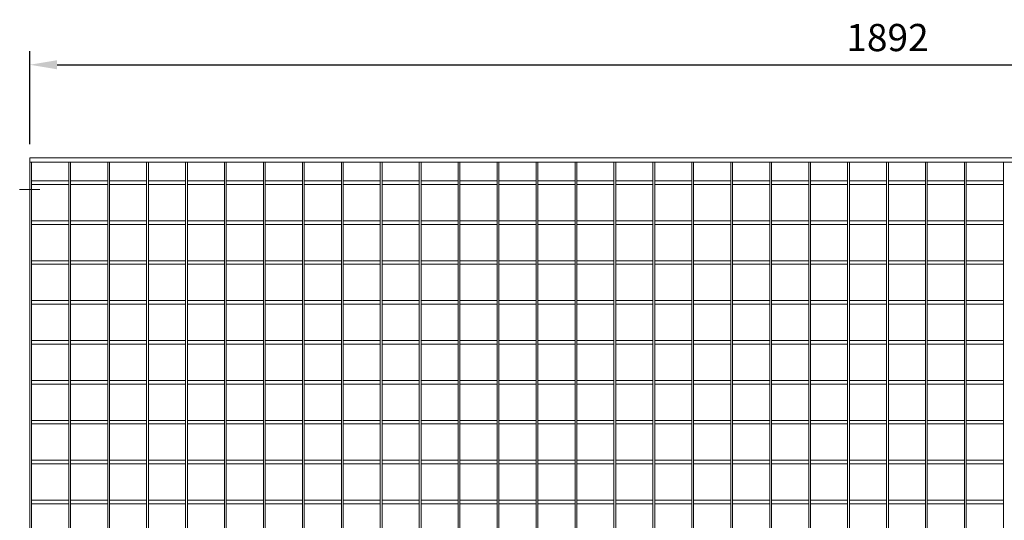
# Model space of a CAD drawing. Units: millimetres. Extents: x -151064 to -136791, y -27660 to -22987.
# Drawn here: x -151064 to -149978, y -24461 to -23909 of the extents above; entities that cross this region are included whole.
import ezdxf

# ---------------------------------------------------------------- set-up
doc = ezdxf.new("R2010")
doc.units = ezdxf.units.MM
doc.header["$LTSCALE"] = 250
doc.header["$MEASUREMENT"] = 0
doc.linetypes.add('ASSI1', pattern=[3.05, 1.8, -0.5, 0.25, -0.5])
doc.layers.get('Defpoints').update_dxf_attribs({"lineweight": 5})
doc.layers.add('L+F STEEL', color=7, linetype='Continuous', lineweight=5)
doc.layers.add('WH_HATCH', color=8, linetype='Continuous')
doc.layers.add('WK_STEEL', color=7, linetype='Continuous')
doc.styles.add('ROMANS', font='romans', dxfattribs={"width": 0.8})
doc.dimstyles.new('L+F 15', dxfattribs={"dimscale": 5, "dimtxt": 6, "dimasz": 6, "dimexe": 3, "dimexo": 3, "dimgap": 3, "dimtad": 1, "dimdec": 0, "dimrnd": 1, "dimdsep": 46, "dimtxsty": 'ROMANS', "dimcen": -3.6, "dimclrd": 134, "dimclre": 134, "dimclrt": 7, "dimadec": 0, "dimazin": 0, "dimtfac": 1, "dimtdec": 0, "dimtix": 1, "dimtmove": 2, "dimatfit": 3, "dimfxl": 1, "dimtvp": 1.666667, "dimtolj": 1, "dimarcsym": 0})

# ---------------------------------------------------------------- blocks, each defined once
blk = doc.blocks.new('*D44')
at = {"layer": 'Defpoints', "color": 0, "lineweight": 5, "transparency": 16777216}
for p in [(-149160.6, -23958.9), (-151052.4, -24061.4), (-149160.6, -24061.4)]:
    blk.add_point(p, dxfattribs=at)
at = {"layer": 'L+F STEEL', "color": 134, "lineweight": -2, "transparency": 16777216}
for p, q in [((-151052.4, -24046.4), (-151052.4, -23943.9)), ((-149160.6, -24046.4), (-149160.6, -23943.9)), ((-151022.4, -23958.9), (-149190.6, -23958.9))]:
    blk.add_line(p, q, dxfattribs=at)
at = {"layer": 'L+F STEEL', "color": 134, "lineweight": 5, "transparency": 16777216}
for points in [[(-151022.4, -23953.9), (-151022.4, -23963.9), (-151052.4, -23958.9)], [(-149190.6, -23953.9), (-149190.6, -23963.9), (-149160.6, -23958.9)]]:
    blk.add_solid(points, dxfattribs=at)
at = {"layer": 'L+F STEEL', "color": 7, "lineweight": 5, "transparency": 16777216, "insert": (-150106.5, -23928.9), "char_height": 30, "attachment_point": 5, "style": 'ROMANS'}
blk.add_mtext('\\A1;1892', dxfattribs=at)

msp = doc.modelspace()

# ---------------------------------------------------------------- linework, layer by layer
at = {"layer": 'WH_HATCH', "linetype": 'ASSI1', "lineweight": 5}
msp.add_line((-151063.6, -24096.4), (-151041.3, -24096.4), dxfattribs=at)
at = {"layer": 'WK_STEEL', "lineweight": 5}
for p, q in [((-151052.4, -24061.4), (-151052.4, -26052.4)), ((-151052.4, -24061.4), (-149160.6, -24061.4)), ((-151052.4, -24066.4), (-149160.6, -24066.4)), ((-151050.4, -24066.4), (-151050.4, -26047.4)), ((-151009.5, -24066.4), (-151009.5, -26047.4)), ((-151007.5, -24066.4), (-151007.5, -26047.4)), ((-150966.5, -24066.4), (-150966.5, -26047.4)), ((-150964.5, -24066.4), (-150964.5, -26047.4)), ((-150923.6, -24066.4), (-150923.6, -26047.4)), ((-150921.6, -24066.4), (-150921.6, -26047.4)), ((-150880.6, -24066.4), (-150880.6, -26047.4)), ((-150878.6, -24066.4), (-150878.6, -26047.4)), ((-150837.7, -24066.4), (-150837.7, -26047.4)), ((-150835.7, -24066.4), (-150835.7, -26047.4)), ((-150794.7, -24066.4), (-150794.7, -26047.4)), ((-150792.7, -24066.4), (-150792.7, -26047.4)), ((-150751.8, -24066.4), (-150751.8, -26047.4)), ((-150749.8, -24066.4), (-150749.8, -26047.4)), ((-150708.8, -24066.4), (-150708.8, -26047.4)), ((-150706.8, -24066.4), (-150706.8, -26047.4)), ((-150665.9, -24066.4), (-150665.9, -26047.4)), ((-150663.9, -24066.4), (-150663.9, -26047.4)), ((-150622.9, -24066.4), (-150622.9, -26047.4)), ((-150620.9, -24066.4), (-150620.9, -26047.4)), ((-150580, -24066.4), (-150580, -26047.4)), ((-150578, -24066.4), (-150578, -26047.4)), ((-150537, -24066.4), (-150537, -26047.4)), ((-150535, -24066.4), (-150535, -26047.4)), ((-150494.1, -24066.4), (-150494.1, -26047.4)), ((-150492.1, -24066.4), (-150492.1, -26047.4)), ((-150451.1, -24066.4), (-150451.1, -26047.4)), ((-150449.1, -24066.4), (-150449.1, -26047.4)), ((-150408.2, -24066.4), (-150408.2, -26047.4)), ((-150406.2, -24066.4), (-150406.2, -26047.4)), ((-150365.2, -24066.4), (-150365.2, -26047.4)), ((-150363.2, -24066.4), (-150363.2, -26047.4)), ((-150322.3, -24066.4), (-150322.3, -26047.4)), ((-150320.3, -24066.4), (-150320.3, -26047.4)), ((-150279.3, -24066.4), (-150279.3, -26047.4)), ((-150277.3, -24066.4), (-150277.3, -26047.4)), ((-150236.4, -24066.4), (-150236.4, -26047.4)), ((-150234.4, -24066.4), (-150234.4, -26047.4)), ((-150193.4, -24066.4), (-150193.4, -26047.4)), ((-150191.4, -24066.4), (-150191.4, -26047.4)), ((-150150.5, -24066.4), (-150150.5, -26047.4)), ((-150148.5, -24066.4), (-150148.5, -26047.4)), ((-150107.5, -24066.4), (-150107.5, -26047.4)), ((-150105.5, -24066.4), (-150105.5, -26047.4)), ((-150064.6, -24066.4), (-150064.6, -26047.4)), ((-150062.6, -24066.4), (-150062.6, -26047.4)), ((-150021.6, -24066.4), (-150021.6, -26047.4)), ((-150019.6, -24066.4), (-150019.6, -26047.4)), ((-149978.7, -24066.4), (-149978.7, -26047.4)), ((-151050.4, -24086.9), (-151009.5, -24086.9)), ((-151050.4, -24090.9), (-151009.5, -24090.9)), ((-151007.5, -24086.9), (-150966.5, -24086.9)), ((-151007.5, -24090.9), (-150966.5, -24090.9)), ((-150964.5, -24086.9), (-150923.6, -24086.9)), ((-150964.5, -24090.9), (-150923.6, -24090.9)), ((-150921.6, -24086.9), (-150880.6, -24086.9)), ((-150921.6, -24090.9), (-150880.6, -24090.9)), ((-150878.6, -24086.9), (-150837.7, -24086.9)), ((-150878.6, -24090.9), (-150837.7, -24090.9)), ((-150835.7, -24086.9), (-150794.7, -24086.9)), ((-150835.7, -24090.9), (-150794.7, -24090.9)), ((-150792.7, -24086.9), (-150751.8, -24086.9)), ((-150792.7, -24090.9), (-150751.8, -24090.9)), ((-150749.8, -24086.9), (-150708.8, -24086.9)), ((-150749.8, -24090.9), (-150708.8, -24090.9)), ((-150706.8, -24086.9), (-150665.9, -24086.9)), ((-150706.8, -24090.9), (-150665.9, -24090.9)), ((-150663.9, -24086.9), (-150622.9, -24086.9)), ((-150663.9, -24090.9), (-150622.9, -24090.9)), ((-150620.9, -24086.9), (-150580, -24086.9)), ((-150620.9, -24090.9), (-150580, -24090.9)), ((-150578, -24086.9), (-150537, -24086.9)), ((-150578, -24090.9), (-150537, -24090.9)), ((-150535, -24086.9), (-150494.1, -24086.9)), ((-150535, -24090.9), (-150494.1, -24090.9)), ((-150492.1, -24086.9), (-150451.1, -24086.9)), ((-150492.1, -24090.9), (-150451.1, -24090.9)), ((-150449.1, -24086.9), (-150408.2, -24086.9)), ((-150449.1, -24090.9), (-150408.2, -24090.9)), ((-150406.2, -24086.9), (-150365.2, -24086.9)), ((-150406.2, -24090.9), (-150365.2, -24090.9)), ((-150363.2, -24086.9), (-150322.3, -24086.9)), ((-150363.2, -24090.9), (-150322.3, -24090.9)), ((-150320.3, -24086.9), (-150279.3, -24086.9)), ((-150320.3, -24090.9), (-150279.3, -24090.9)), ((-150277.3, -24086.9), (-150236.4, -24086.9)), ((-150277.3, -24090.9), (-150236.4, -24090.9)), ((-150234.4, -24086.9), (-150193.4, -24086.9)), ((-150234.4, -24090.9), (-150193.4, -24090.9)), ((-150191.4, -24086.9), (-150150.5, -24086.9)), ((-150191.4, -24090.9), (-150150.5, -24090.9)), ((-150148.5, -24086.9), (-150107.5, -24086.9)), ((-150148.5, -24090.9), (-150107.5, -24090.9)), ((-150105.5, -24086.9), (-150064.6, -24086.9)), ((-150105.5, -24090.9), (-150064.6, -24090.9)), ((-150062.6, -24086.9), (-150021.6, -24086.9)), ((-150062.6, -24090.9), (-150021.6, -24090.9)), ((-150019.6, -24086.9), (-149978.7, -24086.9)), ((-150019.6, -24090.9), (-149978.7, -24090.9)), ((-151050.4, -24130.9), (-151009.5, -24130.9)), ((-151050.4, -24134.9), (-151009.5, -24134.9)), ((-151007.5, -24130.9), (-150966.5, -24130.9)), ((-151007.5, -24134.9), (-150966.5, -24134.9)), ((-150964.5, -24130.9), (-150923.6, -24130.9)), ((-150964.5, -24134.9), (-150923.6, -24134.9)), ((-150921.6, -24130.9), (-150880.6, -24130.9)), ((-150921.6, -24134.9), (-150880.6, -24134.9)), ((-150878.6, -24130.9), (-150837.7, -24130.9)), ((-150878.6, -24134.9), (-150837.7, -24134.9)), ((-150835.7, -24130.9), (-150794.7, -24130.9)), ((-150835.7, -24134.9), (-150794.7, -24134.9)), ((-150792.7, -24130.9), (-150751.8, -24130.9)), ((-150792.7, -24134.9), (-150751.8, -24134.9)), ((-150749.8, -24130.9), (-150708.8, -24130.9)), ((-150749.8, -24134.9), (-150708.8, -24134.9)), ((-150706.8, -24130.9), (-150665.9, -24130.9)), ((-150706.8, -24134.9), (-150665.9, -24134.9)), ((-150663.9, -24130.9), (-150622.9, -24130.9)), ((-150663.9, -24134.9), (-150622.9, -24134.9)), ((-150620.9, -24130.9), (-150580, -24130.9)), ((-150620.9, -24134.9), (-150580, -24134.9)), ((-150578, -24130.9), (-150537, -24130.9)), ((-150578, -24134.9), (-150537, -24134.9)), ((-150535, -24130.9), (-150494.1, -24130.9)), ((-150535, -24134.9), (-150494.1, -24134.9)), ((-150492.1, -24130.9), (-150451.1, -24130.9)), ((-150492.1, -24134.9), (-150451.1, -24134.9)), ((-150449.1, -24130.9), (-150408.2, -24130.9)), ((-150449.1, -24134.9), (-150408.2, -24134.9)), ((-150406.2, -24130.9), (-150365.2, -24130.9)), ((-150406.2, -24134.9), (-150365.2, -24134.9)), ((-150363.2, -24130.9), (-150322.3, -24130.9)), ((-150363.2, -24134.9), (-150322.3, -24134.9)), ((-150320.3, -24130.9), (-150279.3, -24130.9)), ((-150320.3, -24134.9), (-150279.3, -24134.9)), ((-150277.3, -24130.9), (-150236.4, -24130.9)), ((-150277.3, -24134.9), (-150236.4, -24134.9)), ((-150234.4, -24130.9), (-150193.4, -24130.9)), ((-150234.4, -24134.9), (-150193.4, -24134.9)), ((-150191.4, -24130.9), (-150150.5, -24130.9)), ((-150191.4, -24134.9), (-150150.5, -24134.9)), ((-150148.5, -24130.9), (-150107.5, -24130.9)), ((-150148.5, -24134.9), (-150107.5, -24134.9)), ((-150105.5, -24130.9), (-150064.6, -24130.9)), ((-150105.5, -24134.9), (-150064.6, -24134.9)), ((-150062.6, -24130.9), (-150021.6, -24130.9)), ((-150062.6, -24134.9), (-150021.6, -24134.9)), ((-150019.6, -24130.9), (-149978.7, -24130.9)), ((-150019.6, -24134.9), (-149978.7, -24134.9)), ((-151050.4, -24174.9), (-151009.5, -24174.9)), ((-151050.4, -24178.9), (-151009.5, -24178.9)), ((-151007.5, -24174.9), (-150966.5, -24174.9)), ((-151007.5, -24178.9), (-150966.5, -24178.9)), ((-150964.5, -24174.9), (-150923.6, -24174.9)), ((-150964.5, -24178.9), (-150923.6, -24178.9)), ((-150921.6, -24174.9), (-150880.6, -24174.9)), ((-150921.6, -24178.9), (-150880.6, -24178.9)), ((-150878.6, -24174.9), (-150837.7, -24174.9)), ((-150878.6, -24178.9), (-150837.7, -24178.9)), ((-150835.7, -24174.9), (-150794.7, -24174.9)), ((-150835.7, -24178.9), (-150794.7, -24178.9)), ((-150792.7, -24174.9), (-150751.8, -24174.9)), ((-150792.7, -24178.9), (-150751.8, -24178.9)), ((-150749.8, -24174.9), (-150708.8, -24174.9)), ((-150749.8, -24178.9), (-150708.8, -24178.9)), ((-150706.8, -24174.9), (-150665.9, -24174.9)), ((-150706.8, -24178.9), (-150665.9, -24178.9)), ((-150663.9, -24174.9), (-150622.9, -24174.9)), ((-150663.9, -24178.9), (-150622.9, -24178.9)), ((-150620.9, -24174.9), (-150580, -24174.9)), ((-150620.9, -24178.9), (-150580, -24178.9)), ((-150578, -24174.9), (-150537, -24174.9)), ((-150578, -24178.9), (-150537, -24178.9)), ((-150535, -24174.9), (-150494.1, -24174.9)), ((-150535, -24178.9), (-150494.1, -24178.9)), ((-150492.1, -24174.9), (-150451.1, -24174.9)), ((-150492.1, -24178.9), (-150451.1, -24178.9)), ((-150449.1, -24174.9), (-150408.2, -24174.9)), ((-150449.1, -24178.9), (-150408.2, -24178.9)), ((-150406.2, -24174.9), (-150365.2, -24174.9)), ((-150406.2, -24178.9), (-150365.2, -24178.9)), ((-150363.2, -24174.9), (-150322.3, -24174.9)), ((-150363.2, -24178.9), (-150322.3, -24178.9)), ((-150320.3, -24174.9), (-150279.3, -24174.9)), ((-150320.3, -24178.9), (-150279.3, -24178.9)), ((-150277.3, -24174.9), (-150236.4, -24174.9)), ((-150277.3, -24178.9), (-150236.4, -24178.9)), ((-150234.4, -24174.9), (-150193.4, -24174.9)), ((-150234.4, -24178.9), (-150193.4, -24178.9)), ((-150191.4, -24174.9), (-150150.5, -24174.9)), ((-150191.4, -24178.9), (-150150.5, -24178.9)), ((-150148.5, -24174.9), (-150107.5, -24174.9)), ((-150148.5, -24178.9), (-150107.5, -24178.9)), ((-150105.5, -24174.9), (-150064.6, -24174.9)), ((-150105.5, -24178.9), (-150064.6, -24178.9)), ((-150062.6, -24174.9), (-150021.6, -24174.9)), ((-150062.6, -24178.9), (-150021.6, -24178.9)), ((-150019.6, -24174.9), (-149978.7, -24174.9)), ((-150019.6, -24178.9), (-149978.7, -24178.9)), ((-151050.4, -24218.9), (-151009.5, -24218.9)), ((-151050.4, -24222.9), (-151009.5, -24222.9)), ((-151007.5, -24218.9), (-150966.5, -24218.9)), ((-151007.5, -24222.9), (-150966.5, -24222.9)), ((-150964.5, -24218.9), (-150923.6, -24218.9)), ((-150964.5, -24222.9), (-150923.6, -24222.9)), ((-150921.6, -24218.9), (-150880.6, -24218.9)), ((-150921.6, -24222.9), (-150880.6, -24222.9)), ((-150878.6, -24218.9), (-150837.7, -24218.9)), ((-150878.6, -24222.9), (-150837.7, -24222.9)), ((-150835.7, -24218.9), (-150794.7, -24218.9)), ((-150835.7, -24222.9), (-150794.7, -24222.9)), ((-150792.7, -24218.9), (-150751.8, -24218.9)), ((-150792.7, -24222.9), (-150751.8, -24222.9)), ((-150749.8, -24218.9), (-150708.8, -24218.9)), ((-150749.8, -24222.9), (-150708.8, -24222.9)), ((-150706.8, -24218.9), (-150665.9, -24218.9)), ((-150706.8, -24222.9), (-150665.9, -24222.9)), ((-150663.9, -24218.9), (-150622.9, -24218.9)), ((-150663.9, -24222.9), (-150622.9, -24222.9)), ((-150620.9, -24218.9), (-150580, -24218.9)), ((-150620.9, -24222.9), (-150580, -24222.9)), ((-150578, -24218.9), (-150537, -24218.9)), ((-150578, -24222.9), (-150537, -24222.9)), ((-150535, -24218.9), (-150494.1, -24218.9)), ((-150535, -24222.9), (-150494.1, -24222.9)), ((-150492.1, -24218.9), (-150451.1, -24218.9)), ((-150492.1, -24222.9), (-150451.1, -24222.9)), ((-150449.1, -24218.9), (-150408.2, -24218.9)), ((-150449.1, -24222.9), (-150408.2, -24222.9)), ((-150406.2, -24218.9), (-150365.2, -24218.9)), ((-150406.2, -24222.9), (-150365.2, -24222.9)), ((-150363.2, -24218.9), (-150322.3, -24218.9)), ((-150363.2, -24222.9), (-150322.3, -24222.9)), ((-150320.3, -24218.9), (-150279.3, -24218.9)), ((-150320.3, -24222.9), (-150279.3, -24222.9)), ((-150277.3, -24218.9), (-150236.4, -24218.9)), ((-150277.3, -24222.9), (-150236.4, -24222.9)), ((-150234.4, -24218.9), (-150193.4, -24218.9)), ((-150234.4, -24222.9), (-150193.4, -24222.9)), ((-150191.4, -24218.9), (-150150.5, -24218.9)), ((-150191.4, -24222.9), (-150150.5, -24222.9)), ((-150148.5, -24218.9), (-150107.5, -24218.9)), ((-150148.5, -24222.9), (-150107.5, -24222.9)), ((-150105.5, -24218.9), (-150064.6, -24218.9)), ((-150105.5, -24222.9), (-150064.6, -24222.9)), ((-150062.6, -24218.9), (-150021.6, -24218.9)), ((-150062.6, -24222.9), (-150021.6, -24222.9)), ((-150019.6, -24218.9), (-149978.7, -24218.9)), ((-150019.6, -24222.9), (-149978.7, -24222.9)), ((-151050.4, -24262.9), (-151009.5, -24262.9)), ((-151050.4, -24266.9), (-151009.5, -24266.9)), ((-151007.5, -24262.9), (-150966.5, -24262.9)), ((-151007.5, -24266.9), (-150966.5, -24266.9)), ((-150964.5, -24262.9), (-150923.6, -24262.9)), ((-150964.5, -24266.9), (-150923.6, -24266.9)), ((-150921.6, -24262.9), (-150880.6, -24262.9)), ((-150921.6, -24266.9), (-150880.6, -24266.9)), ((-150878.6, -24262.9), (-150837.7, -24262.9)), ((-150878.6, -24266.9), (-150837.7, -24266.9)), ((-150835.7, -24262.9), (-150794.7, -24262.9)), ((-150835.7, -24266.9), (-150794.7, -24266.9)), ((-150792.7, -24262.9), (-150751.8, -24262.9)), ((-150792.7, -24266.9), (-150751.8, -24266.9)), ((-150749.8, -24262.9), (-150708.8, -24262.9)), ((-150749.8, -24266.9), (-150708.8, -24266.9)), ((-150706.8, -24262.9), (-150665.9, -24262.9)), ((-150706.8, -24266.9), (-150665.9, -24266.9)), ((-150663.9, -24262.9), (-150622.9, -24262.9)), ((-150663.9, -24266.9), (-150622.9, -24266.9)), ((-150620.9, -24262.9), (-150580, -24262.9)), ((-150620.9, -24266.9), (-150580, -24266.9)), ((-150578, -24262.9), (-150537, -24262.9)), ((-150578, -24266.9), (-150537, -24266.9)), ((-150535, -24262.9), (-150494.1, -24262.9)), ((-150535, -24266.9), (-150494.1, -24266.9)), ((-150492.1, -24262.9), (-150451.1, -24262.9)), ((-150492.1, -24266.9), (-150451.1, -24266.9)), ((-150449.1, -24262.9), (-150408.2, -24262.9)), ((-150449.1, -24266.9), (-150408.2, -24266.9)), ((-150406.2, -24262.9), (-150365.2, -24262.9)), ((-150406.2, -24266.9), (-150365.2, -24266.9)), ((-150363.2, -24262.9), (-150322.3, -24262.9)), ((-150363.2, -24266.9), (-150322.3, -24266.9)), ((-150320.3, -24262.9), (-150279.3, -24262.9)), ((-150320.3, -24266.9), (-150279.3, -24266.9)), ((-150277.3, -24262.9), (-150236.4, -24262.9)), ((-150277.3, -24266.9), (-150236.4, -24266.9)), ((-150234.4, -24262.9), (-150193.4, -24262.9)), ((-150234.4, -24266.9), (-150193.4, -24266.9)), ((-150191.4, -24262.9), (-150150.5, -24262.9)), ((-150191.4, -24266.9), (-150150.5, -24266.9)), ((-150148.5, -24262.9), (-150107.5, -24262.9)), ((-150148.5, -24266.9), (-150107.5, -24266.9)), ((-150105.5, -24262.9), (-150064.6, -24262.9)), ((-150105.5, -24266.9), (-150064.6, -24266.9)), ((-150062.6, -24262.9), (-150021.6, -24262.9)), ((-150062.6, -24266.9), (-150021.6, -24266.9)), ((-150019.6, -24262.9), (-149978.7, -24262.9)), ((-150019.6, -24266.9), (-149978.7, -24266.9)), ((-151050.4, -24306.9), (-151009.5, -24306.9)), ((-151050.4, -24310.9), (-151009.5, -24310.9)), ((-151007.5, -24306.9), (-150966.5, -24306.9)), ((-151007.5, -24310.9), (-150966.5, -24310.9)), ((-150964.5, -24306.9), (-150923.6, -24306.9)), ((-150964.5, -24310.9), (-150923.6, -24310.9)), ((-150921.6, -24306.9), (-150880.6, -24306.9)), ((-150921.6, -24310.9), (-150880.6, -24310.9)), ((-150878.6, -24306.9), (-150837.7, -24306.9)), ((-150878.6, -24310.9), (-150837.7, -24310.9)), ((-150835.7, -24306.9), (-150794.7, -24306.9)), ((-150835.7, -24310.9), (-150794.7, -24310.9)), ((-150792.7, -24306.9), (-150751.8, -24306.9)), ((-150792.7, -24310.9), (-150751.8, -24310.9)), ((-150749.8, -24306.9), (-150708.8, -24306.9)), ((-150749.8, -24310.9), (-150708.8, -24310.9)), ((-150706.8, -24306.9), (-150665.9, -24306.9)), ((-150706.8, -24310.9), (-150665.9, -24310.9)), ((-150663.9, -24306.9), (-150622.9, -24306.9)), ((-150663.9, -24310.9), (-150622.9, -24310.9)), ((-150620.9, -24306.9), (-150580, -24306.9)), ((-150620.9, -24310.9), (-150580, -24310.9)), ((-150578, -24306.9), (-150537, -24306.9)), ((-150578, -24310.9), (-150537, -24310.9)), ((-150535, -24306.9), (-150494.1, -24306.9)), ((-150535, -24310.9), (-150494.1, -24310.9)), ((-150492.1, -24306.9), (-150451.1, -24306.9)), ((-150492.1, -24310.9), (-150451.1, -24310.9)), ((-150449.1, -24306.9), (-150408.2, -24306.9)), ((-150449.1, -24310.9), (-150408.2, -24310.9)), ((-150406.2, -24306.9), (-150365.2, -24306.9)), ((-150406.2, -24310.9), (-150365.2, -24310.9)), ((-150363.2, -24306.9), (-150322.3, -24306.9)), ((-150363.2, -24310.9), (-150322.3, -24310.9)), ((-150320.3, -24306.9), (-150279.3, -24306.9)), ((-150320.3, -24310.9), (-150279.3, -24310.9)), ((-150277.3, -24306.9), (-150236.4, -24306.9)), ((-150277.3, -24310.9), (-150236.4, -24310.9)), ((-150234.4, -24306.9), (-150193.4, -24306.9)), ((-150234.4, -24310.9), (-150193.4, -24310.9)), ((-150191.4, -24306.9), (-150150.5, -24306.9)), ((-150191.4, -24310.9), (-150150.5, -24310.9)), ((-150148.5, -24306.9), (-150107.5, -24306.9)), ((-150148.5, -24310.9), (-150107.5, -24310.9)), ((-150105.5, -24306.9), (-150064.6, -24306.9)), ((-150105.5, -24310.9), (-150064.6, -24310.9)), ((-150062.6, -24306.9), (-150021.6, -24306.9)), ((-150062.6, -24310.9), (-150021.6, -24310.9)), ((-150019.6, -24306.9), (-149978.7, -24306.9)), ((-150019.6, -24310.9), (-149978.7, -24310.9)), ((-151050.4, -24350.9), (-151009.5, -24350.9)), ((-151050.4, -24354.9), (-151009.5, -24354.9)), ((-151007.5, -24350.9), (-150966.5, -24350.9)), ((-151007.5, -24354.9), (-150966.5, -24354.9)), ((-150964.5, -24350.9), (-150923.6, -24350.9)), ((-150964.5, -24354.9), (-150923.6, -24354.9)), ((-150921.6, -24350.9), (-150880.6, -24350.9)), ((-150921.6, -24354.9), (-150880.6, -24354.9)), ((-150878.6, -24350.9), (-150837.7, -24350.9)), ((-150878.6, -24354.9), (-150837.7, -24354.9)), ((-150835.7, -24350.9), (-150794.7, -24350.9)), ((-150835.7, -24354.9), (-150794.7, -24354.9)), ((-150792.7, -24350.9), (-150751.8, -24350.9)), ((-150792.7, -24354.9), (-150751.8, -24354.9)), ((-150749.8, -24350.9), (-150708.8, -24350.9)), ((-150749.8, -24354.9), (-150708.8, -24354.9)), ((-150706.8, -24350.9), (-150665.9, -24350.9)), ((-150706.8, -24354.9), (-150665.9, -24354.9)), ((-150663.9, -24350.9), (-150622.9, -24350.9)), ((-150663.9, -24354.9), (-150622.9, -24354.9)), ((-150620.9, -24350.9), (-150580, -24350.9)), ((-150620.9, -24354.9), (-150580, -24354.9)), ((-150578, -24350.9), (-150537, -24350.9)), ((-150578, -24354.9), (-150537, -24354.9)), ((-150535, -24350.9), (-150494.1, -24350.9)), ((-150535, -24354.9), (-150494.1, -24354.9)), ((-150492.1, -24350.9), (-150451.1, -24350.9)), ((-150492.1, -24354.9), (-150451.1, -24354.9)), ((-150449.1, -24350.9), (-150408.2, -24350.9)), ((-150449.1, -24354.9), (-150408.2, -24354.9)), ((-150406.2, -24350.9), (-150365.2, -24350.9)), ((-150406.2, -24354.9), (-150365.2, -24354.9)), ((-150363.2, -24350.9), (-150322.3, -24350.9)), ((-150363.2, -24354.9), (-150322.3, -24354.9)), ((-150320.3, -24350.9), (-150279.3, -24350.9)), ((-150320.3, -24354.9), (-150279.3, -24354.9)), ((-150277.3, -24350.9), (-150236.4, -24350.9)), ((-150277.3, -24354.9), (-150236.4, -24354.9)), ((-150234.4, -24350.9), (-150193.4, -24350.9)), ((-150234.4, -24354.9), (-150193.4, -24354.9)), ((-150191.4, -24350.9), (-150150.5, -24350.9)), ((-150191.4, -24354.9), (-150150.5, -24354.9)), ((-150148.5, -24350.9), (-150107.5, -24350.9)), ((-150148.5, -24354.9), (-150107.5, -24354.9)), ((-150105.5, -24350.9), (-150064.6, -24350.9)), ((-150105.5, -24354.9), (-150064.6, -24354.9)), ((-150062.6, -24350.9), (-150021.6, -24350.9)), ((-150062.6, -24354.9), (-150021.6, -24354.9)), ((-150019.6, -24350.9), (-149978.7, -24350.9)), ((-150019.6, -24354.9), (-149978.7, -24354.9)), ((-151050.4, -24394.9), (-151009.5, -24394.9)), ((-151050.4, -24398.9), (-151009.5, -24398.9)), ((-151007.5, -24394.9), (-150966.5, -24394.9)), ((-151007.5, -24398.9), (-150966.5, -24398.9)), ((-150964.5, -24394.9), (-150923.6, -24394.9)), ((-150964.5, -24398.9), (-150923.6, -24398.9)), ((-150921.6, -24394.9), (-150880.6, -24394.9)), ((-150921.6, -24398.9), (-150880.6, -24398.9)), ((-150878.6, -24394.9), (-150837.7, -24394.9)), ((-150878.6, -24398.9), (-150837.7, -24398.9)), ((-150835.7, -24394.9), (-150794.7, -24394.9)), ((-150835.7, -24398.9), (-150794.7, -24398.9)), ((-150792.7, -24394.9), (-150751.8, -24394.9)), ((-150792.7, -24398.9), (-150751.8, -24398.9)), ((-150749.8, -24394.9), (-150708.8, -24394.9)), ((-150749.8, -24398.9), (-150708.8, -24398.9)), ((-150706.8, -24394.9), (-150665.9, -24394.9)), ((-150706.8, -24398.9), (-150665.9, -24398.9)), ((-150663.9, -24394.9), (-150622.9, -24394.9)), ((-150663.9, -24398.9), (-150622.9, -24398.9)), ((-150620.9, -24394.9), (-150580, -24394.9)), ((-150620.9, -24398.9), (-150580, -24398.9)), ((-150578, -24394.9), (-150537, -24394.9)), ((-150578, -24398.9), (-150537, -24398.9)), ((-150535, -24394.9), (-150494.1, -24394.9)), ((-150535, -24398.9), (-150494.1, -24398.9)), ((-150492.1, -24394.9), (-150451.1, -24394.9)), ((-150492.1, -24398.9), (-150451.1, -24398.9)), ((-150449.1, -24394.9), (-150408.2, -24394.9)), ((-150449.1, -24398.9), (-150408.2, -24398.9)), ((-150406.2, -24394.9), (-150365.2, -24394.9)), ((-150406.2, -24398.9), (-150365.2, -24398.9)), ((-150363.2, -24394.9), (-150322.3, -24394.9)), ((-150363.2, -24398.9), (-150322.3, -24398.9)), ((-150320.3, -24394.9), (-150279.3, -24394.9)), ((-150320.3, -24398.9), (-150279.3, -24398.9)), ((-150277.3, -24394.9), (-150236.4, -24394.9)), ((-150277.3, -24398.9), (-150236.4, -24398.9)), ((-150234.4, -24394.9), (-150193.4, -24394.9)), ((-150234.4, -24398.9), (-150193.4, -24398.9)), ((-150191.4, -24394.9), (-150150.5, -24394.9)), ((-150191.4, -24398.9), (-150150.5, -24398.9)), ((-150148.5, -24394.9), (-150107.5, -24394.9)), ((-150148.5, -24398.9), (-150107.5, -24398.9)), ((-150105.5, -24394.9), (-150064.6, -24394.9)), ((-150105.5, -24398.9), (-150064.6, -24398.9)), ((-150062.6, -24394.9), (-150021.6, -24394.9)), ((-150062.6, -24398.9), (-150021.6, -24398.9)), ((-150019.6, -24394.9), (-149978.7, -24394.9)), ((-150019.6, -24398.9), (-149978.7, -24398.9)), ((-151050.4, -24438.9), (-151009.5, -24438.9)), ((-151050.4, -24442.9), (-151009.5, -24442.9)), ((-151007.5, -24438.9), (-150966.5, -24438.9)), ((-151007.5, -24442.9), (-150966.5, -24442.9)), ((-150964.5, -24438.9), (-150923.6, -24438.9)), ((-150964.5, -24442.9), (-150923.6, -24442.9)), ((-150921.6, -24438.9), (-150880.6, -24438.9)), ((-150921.6, -24442.9), (-150880.6, -24442.9)), ((-150878.6, -24438.9), (-150837.7, -24438.9)), ((-150878.6, -24442.9), (-150837.7, -24442.9)), ((-150835.7, -24438.9), (-150794.7, -24438.9)), ((-150835.7, -24442.9), (-150794.7, -24442.9)), ((-150792.7, -24438.9), (-150751.8, -24438.9)), ((-150792.7, -24442.9), (-150751.8, -24442.9)), ((-150749.8, -24438.9), (-150708.8, -24438.9)), ((-150749.8, -24442.9), (-150708.8, -24442.9)), ((-150706.8, -24438.9), (-150665.9, -24438.9)), ((-150706.8, -24442.9), (-150665.9, -24442.9)), ((-150663.9, -24438.9), (-150622.9, -24438.9)), ((-150663.9, -24442.9), (-150622.9, -24442.9)), ((-150620.9, -24438.9), (-150580, -24438.9)), ((-150620.9, -24442.9), (-150580, -24442.9)), ((-150578, -24438.9), (-150537, -24438.9)), ((-150578, -24442.9), (-150537, -24442.9)), ((-150535, -24438.9), (-150494.1, -24438.9)), ((-150535, -24442.9), (-150494.1, -24442.9)), ((-150492.1, -24438.9), (-150451.1, -24438.9)), ((-150492.1, -24442.9), (-150451.1, -24442.9)), ((-150449.1, -24438.9), (-150408.2, -24438.9)), ((-150449.1, -24442.9), (-150408.2, -24442.9)), ((-150406.2, -24438.9), (-150365.2, -24438.9)), ((-150406.2, -24442.9), (-150365.2, -24442.9)), ((-150363.2, -24438.9), (-150322.3, -24438.9)), ((-150363.2, -24442.9), (-150322.3, -24442.9)), ((-150320.3, -24438.9), (-150279.3, -24438.9)), ((-150320.3, -24442.9), (-150279.3, -24442.9)), ((-150277.3, -24438.9), (-150236.4, -24438.9)), ((-150277.3, -24442.9), (-150236.4, -24442.9)), ((-150234.4, -24438.9), (-150193.4, -24438.9)), ((-150234.4, -24442.9), (-150193.4, -24442.9)), ((-150191.4, -24438.9), (-150150.5, -24438.9)), ((-150191.4, -24442.9), (-150150.5, -24442.9)), ((-150148.5, -24438.9), (-150107.5, -24438.9)), ((-150148.5, -24442.9), (-150107.5, -24442.9)), ((-150105.5, -24438.9), (-150064.6, -24438.9)), ((-150105.5, -24442.9), (-150064.6, -24442.9)), ((-150062.6, -24438.9), (-150021.6, -24438.9)), ((-150062.6, -24442.9), (-150021.6, -24442.9)), ((-150019.6, -24438.9), (-149978.7, -24438.9)), ((-150019.6, -24442.9), (-149978.7, -24442.9))]:
    msp.add_line(p, q, dxfattribs=at)

# ---------------------------------------------------------------- dimensions: what is measured, and where the dimension line sits
at = {"layer": 'L+F STEEL', "lineweight": 5}
dim = msp.add_linear_dim(base=(-149160.6, -23958.9), p1=(-151052.4, -24061.4), p2=(-149160.6, -24061.4), dimstyle='L+F 15', dxfattribs=at)
dim.commit()
dim.dimension.update_dxf_attribs({"geometry": '*D44', "text_midpoint": (-150106.5, -23928.9)})

doc.saveas('drawing.dxf')
